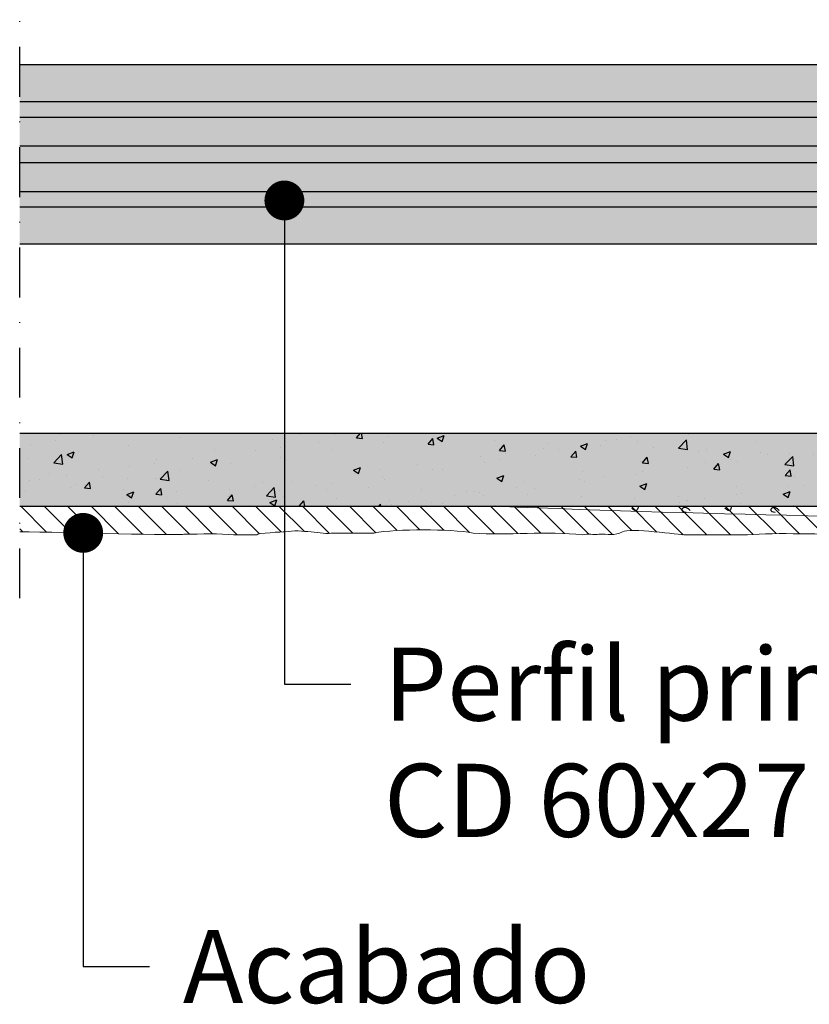
# Model space of a CAD drawing. Extents: x 1259 to 1626, y 630 to 928.
# Drawn here: x 1259 to 1377, y 634 to 782 of the extents above; entities that cross this region are included whole.
import ezdxf
from ezdxf.enums import TextEntityAlignment as Align

# ---------------------------------------------------------------- set-up
doc = ezdxf.new("R2010")
doc.units = 0
doc.header["$LTSCALE"] = 15
doc.header["$MEASUREMENT"] = 0
doc.linetypes.add('STRICHPUNKT', pattern=[1, 0.5, -0.25, 0, -0.25])
for name, color, linetype in [('GRAU10 B', 254, 'CONTINUOUS'), ('HILF2S', 2, 'STRICHPUNKT'), ('MORTETO', 9, 'CONTINUOUS'), ('Pastas', 1, 'CONTINUOUS'), ('Placa Aquapanel', 9, 'CONTINUOUS'), ('Sombreado Aquapanel', 9, 'CONTINUOUS'), ('Sombreado Aquapanel 2', 8, 'CONTINUOUS'), ('TEXT2', 2, 'CONTINUOUS'), ('TEXT3', 3, 'CONTINUOUS'), ('TEXT7', 7, 'CONTINUOUS'), ('UK2', 2, 'CONTINUOUS')]:
    doc.layers.add(name, color=color, linetype=linetype)
doc.styles.add('ar-na-light', font='ARIALN.TTF', dxfattribs={"height": 11})

msp = doc.modelspace()

# ---------------------------------------------------------------- hatches: boundary and pattern name
at = {"layer": 'GRAU10 B'}
h = msp.add_hatch(color=256, dxfattribs=at)
edge = h.paths.add_edge_path()
edge.add_line((1404.002965034861, 773.5893674289094), (1403.934561006196, 773.7773059530668))
edge.add_arc((1404.686315102824, 774.0509220677279), 0.7999999999993085, 109.99999999995671, 200.0000000000596, ccw=False)
edge.add_line((1404.412698988164, 774.8026761643562), (1404.588819083966, 774.8667786368842))
edge.add_line((1404.588819083966, 774.8667786368842), (1405.561874049983, 775.2209416808192))
edge.add_line((1405.561874049983, 775.2209416808192), (1258.6016261544, 775.2209416808192))
edge.add_line((1258.6016261544, 775.2209416808192), (1258.6016261544, 769.6295256808194))
edge.add_line((1258.6016261544, 769.6295256808194), (1401.830162467252, 769.6295256808194))
edge.add_arc((1406.81344041712, 769.2209416939079), 5.000000000000007, 141.4337966999423, 175.3127458621105, ccw=False)
edge.add_line((1402.90399871533, 772.3380341821586), (1402.688131816328, 772.2594650563584))
edge.add_line((1402.688131816328, 772.2594650563584), (1402.414515701667, 773.0112191529869))
edge.add_line((1402.414515701667, 773.0112191529869), (1404.002965034861, 773.5893674289094))
edge = h.paths.add_edge_path()
edge.add_arc((1406.813440417119, 769.220941693908), 4.999999999999773, 175.3127458621116, 180.0000000000013, ccw=False)
edge.add_line((1401.830162467252, 769.6295256808194), (1258.6016261544, 769.6295256808194))
edge.add_line((1258.6016261544, 769.6295256808194), (1258.6016261544, 767.3077946808194))
edge.add_line((1258.6016261544, 767.3077946808194), (1401.813440417119, 767.3077946808194))
edge.add_line((1401.813440417119, 767.3077946808194), (1401.81344041712, 769.2209416939079))
h.paths.add_polyline_path([(1401.813440417119, 767.3077946808193), (1258.6016261544, 767.3077946808194), (1258.6016261544, 762.9620146808195), (1401.813440417119, 762.9620146808194)])
h.paths.add_polyline_path([(1401.813440417119, 762.9620146808194), (1258.6016261544, 762.9620146808195), (1258.6016261544, 760.4617096808192), (1401.813440417119, 760.4617096808191)])
h.paths.add_polyline_path([(1401.813440417119, 760.4617096808192), (1258.6016261544, 760.4617096808194), (1258.6016261544, 756.1159306808191), (1401.813440417119, 756.1159306808191)])
h.paths.add_polyline_path([(1401.813440417119, 756.1159306808191), (1258.6016261544, 756.1159306808191), (1258.6016261544, 753.7942136808192), (1401.813440417119, 753.7942136808192)])
edge = h.paths.add_edge_path()
edge.add_arc((1403.395362496521, 750.5038865976417), 1.500000000000316, 50.00287243475707, 90)
edge.add_line((1403.395362496521, 752.0038865976419), (1403.31344041712, 752.0038865976421))
edge.add_arc((1403.31344041712, 753.5038865976423), 1.500000000000227, 180.0000000000087, 270.00000000000864, ccw=False)
edge.add_line((1401.813440417119, 753.5038865976421), (1401.813440417119, 753.7942136808192))
edge.add_line((1401.813440417119, 753.7942136808192), (1258.6016261544, 753.7942136808192))
edge.add_line((1258.6016261544, 753.7942136808192), (1258.6016261544, 748.2209416808194))
edge.add_line((1258.6016261544, 748.2209416808194), (1408.427833972877, 748.2209416808194))
edge.add_arc((1407.313440290127, 747.2168865429666), 1.500000000000398, 42.0184667940168, 48.96193208706509)
edge.add_line((1408.298280771713, 748.3482968247966), (1404.35948630317, 751.6530015986114))
edge = h.paths.add_edge_path()
edge.add_line((1416.045491217132, 775.2209416808192), (1410.824721970277, 775.2209416808192))
edge.add_line((1410.824721970277, 775.2209416808192), (1408.077244586782, 774.2209416939077))
edge.add_line((1408.077244586782, 774.2209416939077), (1414.31344041712, 774.2209416939079))
edge.add_arc((1414.31344041712, 776.2209416939079), 2, 270, 329.99999956703)
at = {"layer": 'MORTETO'}
h = msp.add_hatch(dxfattribs=at)
h.set_pattern_fill('ANSI31', scale=20, angle=90, style=0)
h.set_pattern_definition([(135, (0, -19.5), (-1.767766952966369, -1.767766952966369), [])])
edge = h.paths.add_edge_path()
edge.add_line((1258.601626072716, 708.7209351260944), (1258.601626070542, 704.8651036102789))
edge.add_spline(control_points=[(1258.601626064905, 704.8651036103249), (1265.505569556633, 704.8651036103249), (1283.137963603623, 704.2183795878891), (1283.324939504507, 704.5287598721491)], knot_values=[24, 24, 24, 24, 25, 25, 25, 25], degree=3, periodic=0)
edge.add_spline(control_points=[(1283.324939504507, 704.5287598721491), (1286.0294798082, 704.5116993441654), (1288.734964434627, 704.6848750173672), (1290.787922053422, 704.405355488773)], knot_values=[23, 23, 23, 23, 24, 24, 24, 24], degree=3, periodic=0)
edge.add_spline(control_points=[(1290.787922053422, 704.405355488773), (1290.787922053422, 704.405355488773), (1292.642818515321, 704.405355488773), (1294.300910145791, 704.405355488773)], knot_values=[22.44694991459872, 22.44694991459872, 22.44694991459872, 22.44694991459872, 23, 23, 23, 23], degree=3, periodic=0)
edge.add_spline(control_points=[(1294.300910145791, 704.405355488773), (1294.300910145791, 704.684875017367), (1298.313337432941, 704.870906595519), (1298.499369011093, 704.870906595519)], knot_values=[10, 10, 10, 10, 11, 11, 11, 11], degree=3, periodic=0)
edge.add_spline(control_points=[(1298.499369011093, 704.870906595519), (1301.204853637519, 705.3383463477289), (1303.910338263944, 704.405355488773), (1305.869807932299, 704.684875017367)], knot_values=[9, 9, 9, 9, 10, 10, 10, 10], degree=3, periodic=0)
edge.add_spline(control_points=[(1305.869807932299, 704.684875017367), (1305.869807932299, 704.684875017367), (1311.934248515512, 704.684875017367), (1311.934248515512, 704.684875017367), (1315.479236050453, 705.3383463477289), (1323.316170401137, 705.3383463477289), (1326.861157936076, 704.684875017367)], knot_values=[7, 7, 7, 7, 8, 8, 8, 9, 9, 9, 9], degree=3, periodic=0)
edge.add_spline(control_points=[(1326.861157936076, 704.684875017367), (1331.984711406724, 704.2567266701367), (1337.963560293106, 705.057882496403), (1343.374529545958, 704.405355488773)], knot_values=[6, 6, 6, 6, 7, 7, 7, 7], degree=3, periodic=0)
edge.add_spline(control_points=[(1343.374529545958, 704.405355488773), (1344.027056553588, 704.6998810777416), (1345.147023313428, 704.311867538331), (1345.80049464379, 704.5134045225143)], knot_values=[5, 5, 5, 5, 6, 6, 6, 6], degree=3, periodic=0)
edge.add_spline(control_points=[(1345.80049464379, 704.5134045225143), (1347.106492981781, 704.5879951446052), (1348.22551541889, 704.2183795878891), (1349.345482178729, 704.870906595519)], knot_values=[4, 4, 4, 4, 5, 5, 5, 5], degree=3, periodic=0)
edge.add_spline(control_points=[(1349.345482178729, 704.870906595519), (1350.371960988128, 705.5253222486128), (1357.929375810217, 704.405355488773), (1358.861422346441, 704.405355488773)], knot_values=[3, 3, 3, 3, 4, 4, 4, 4], degree=3, periodic=0)
edge.add_spline(control_points=[(1358.861422346441, 704.405355488773), (1358.861422346441, 704.405355488773), (1368.191330936001, 704.405355488773), (1368.191330936001, 704.405355488773), (1372.482333429012, 704.8651036103249), (1379.846535891053, 704.302148803376), (1384.050286892789, 704.684875017367)], knot_values=[1, 1, 1, 1, 2, 2, 2, 3, 3, 3, 3], degree=3, periodic=0)
edge.add_spline(control_points=[(1384.050286892789, 704.684875017367), (1386.942747420099, 705.2448583972869), (1390.48867927777, 704.4988434392149), (1393.659715010942, 704.9653388686929)], knot_values=[0, 0, 0, 0, 1, 1, 1, 1], degree=3, periodic=0)
edge.add_spline(control_points=[(1393.659715010942, 704.9653388686929), (1397.548916328799, 704.6866370807709), (1401.524089965457, 704.3246836674325), (1404.948148946124, 704.9720228618623)], knot_values=[0.0079503424986824, 0.0079503424986824, 0.0079503424986824, 0.0079503424986824, 1, 1, 1, 1], degree=3, periodic=0)
edge.add_spline(control_points=[(1404.948148946124, 704.9720228618623), (1406.255091606848, 705.2524867131883), (1408.77360033239, 704.7859912837102), (1410.079598670382, 704.5064717551161)], knot_values=[1, 1, 1, 1, 2, 2, 2, 2], degree=3, periodic=0)
edge.add_spline(control_points=[(1410.079598670382, 704.5064717551161), (1415.280684206084, 704.0703187191111), (1422.114047563636, 705.2524867131883), (1427.52596113922, 704.3194958542322)], knot_values=[2, 2, 2, 2, 3, 3, 3, 3], degree=3, periodic=0)
edge.add_spline(control_points=[(1427.52596113922, 704.3194958542322), (1428.831959477211, 704.1325199533483), (1434.709424159542, 704.1325199533483), (1435.642415018498, 704.5064717551161)], knot_values=[3, 3, 3, 3, 4, 4, 4, 4], degree=3, periodic=0)
edge.add_spline(control_points=[(1435.642415018498, 704.5064717551161), (1435.642415018498, 704.5064717551161), (1436.762381778337, 704.3194958542322), (1437.227932885084, 704.3194958542322)], knot_values=[4, 4, 4, 4, 5, 5, 5, 5], degree=3, periodic=0)
edge.add_spline(control_points=[(1437.227932885084, 704.3194958542322), (1441.519879700827, 705.9059580435501), (1448.236847291671, 704.3194958542322), (1452.995289536893, 704.7859912837102)], knot_values=[5, 5, 5, 5, 6, 6, 6, 6], degree=3, periodic=0)
edge.add_spline(control_points=[(1452.995289536893, 704.7859912837102), (1454.394775825327, 704.7859912837102), (1457.56675588123, 703.8530004247543), (1458.406258789744, 704.1325199533483)], knot_values=[6, 6, 6, 6, 7, 7, 7, 7], degree=3, periodic=0)
edge.add_spline(control_points=[(1458.406258789744, 704.1325199533483), (1458.406258789744, 704.1325199533483), (1466.149705189986, 704.7859912837102), (1466.149705189986, 704.7859912837102)], knot_values=[7, 7, 7, 7, 8, 8, 8, 8], degree=3, periodic=0)
edge.add_spline(control_points=[(1466.149705189986, 704.7859912837102), (1467.735223056572, 704.9720228618623), (1469.508661146774, 704.7859912837102), (1470.908147435208, 704.7859912837102)], knot_values=[8, 8, 8, 8, 9, 9, 9, 9], degree=3, periodic=0)
edge.add_spline(control_points=[(1470.908147435208, 704.7859912837102), (1474.732654498742, 704.7859912837102), (1476.97164369569, 704.5064717551161), (1479.024601314486, 704.2660383431423)], knot_values=[12, 12, 12, 12, 13, 13, 13, 13], degree=3, periodic=0)
edge.add_spline(control_points=[(1479.024601314486, 704.2660383431423), (1479.864104223, 704.0800067649902), (1483.502579708382, 704.2660383431423), (1484.622546468221, 704.5455578717363)], knot_values=[13, 13, 13, 13, 14, 14, 14, 14], degree=3, periodic=0)
edge.add_spline(control_points=[(1484.622546468221, 704.5455578717363), (1487.980558102278, 704.7859912837102), (1491.898553116254, 703.8530004247543), (1494.977989544447, 704.5064717551161)], knot_values=[14, 14, 14, 14, 15, 15, 15, 15], degree=3, periodic=0)
edge.add_spline(control_points=[(1494.977989544447, 704.5064717551161), (1494.977989544447, 704.78599128371), (1498.990416831597, 704.9720228618621), (1499.176448409749, 704.9720228618621)], knot_values=[10, 10, 10, 10, 11, 11, 11, 11], degree=3, periodic=0)
edge.add_spline(control_points=[(1499.176448409749, 704.9720228618621), (1501.881933036175, 705.439462614072), (1504.587417662601, 704.5064717551161), (1506.546887330955, 704.78599128371)], knot_values=[9, 9, 9, 9, 10, 10, 10, 10], degree=3, periodic=0)
edge.add_spline(control_points=[(1506.546887330955, 704.78599128371), (1506.546887330955, 704.78599128371), (1512.611327914168, 704.78599128371), (1512.611327914168, 704.78599128371), (1516.156315449109, 705.439462614072), (1523.993249799793, 705.439462614072), (1527.538237334732, 705.6375859889838)], knot_values=[7, 7, 7, 7, 8, 8, 8, 9, 9, 9, 9], degree=3, periodic=0)
edge.add_spline(control_points=[(1527.538237334732, 705.6375859889838), (1532.66179080538, 705.2094376417535), (1538.640639691762, 706.0105934680198), (1544.051608944614, 705.3580664603899)], knot_values=[6, 6, 6, 6, 7, 7, 7, 7], degree=3, periodic=0)
edge.add_spline(control_points=[(1544.051608944614, 705.3580664603899), (1544.704135952244, 705.6525920493584), (1545.824102712084, 705.2645785099478), (1546.477574042446, 705.4661154941311)], knot_values=[5, 5, 5, 5, 6, 6, 6, 6], degree=3, periodic=0)
edge.add_spline(control_points=[(1546.477574042446, 705.4661154941311), (1547.783572380438, 705.540706116222), (1548.902594817546, 705.171090559506), (1550.022561577385, 705.8236175671359)], knot_values=[4, 4, 4, 4, 5, 5, 5, 5], degree=3, periodic=0)
edge.add_spline(control_points=[(1550.022561577385, 705.8236175671359), (1551.049040386784, 706.4780332202297), (1558.606455208873, 705.3580664603899), (1559.538501745097, 705.3580664603899)], knot_values=[3, 3, 3, 3, 4, 4, 4, 4], degree=3, periodic=0)
edge.add_spline(control_points=[(1559.538501745097, 705.3580664603899), (1559.538501745097, 705.3580664603899), (1568.868410334657, 705.3580664603899), (1568.868410334657, 705.3580664603899), (1573.159412827669, 705.8178145819418), (1580.523615289709, 705.2548597749928), (1584.727366291445, 705.6375859889838)], knot_values=[1, 1, 1, 1, 2, 2, 2, 3, 3, 3, 3], degree=3, periodic=0)
edge.add_spline(control_points=[(1584.727366291445, 705.6375859889838), (1587.619826818755, 706.1975693689037), (1591.165758676426, 705.4515544108317), (1594.336794409598, 705.9180498403098)], knot_values=[0, 0, 0, 0, 1, 1, 1, 1], degree=3, periodic=0)
edge.add_spline(control_points=[(1594.336794409598, 705.9180498403098), (1594.336794409598, 706.1975693689037), (1598.349221696748, 705.532006241782), (1598.5352532749, 705.532006241782)], knot_values=[10, 10, 10, 10, 11, 11, 11, 11], degree=3, periodic=0)
edge.add_spline(control_points=[(1598.5352532749, 705.532006241782), (1599.72837297689, 705.7381473421259), (1600.92149267888, 705.6719308485713), (1602.050629413766, 705.5574591281745)], knot_values=[9.558999637131137, 9.558999637131137, 9.558999637131137, 9.558999637131137, 10, 10, 10, 10], degree=3, periodic=0)
edge.add_line((1602.050629413766, 705.5574591281745), (1602.050629413766, 708.7209482355437))
edge.add_line((1602.050629413766, 708.7209482355437), (1453.79639375122, 708.7209482355438))
edge.add_line((1453.79639375122, 708.7209416808195), (1443.79639375122, 708.7209416808194))
edge.add_line((1443.79639375122, 708.7209416808194), (1437.687077137764, 708.7209482355438))
edge.add_line((1437.687077137764, 708.7209482355438), (1422.701147518286, 708.7209351260944))
edge.add_line((1422.701147518286, 708.7209351260944), (1258.601626072716, 708.7209351260944))
at = {"layer": 'Sombreado Aquapanel'}
msp.add_hatch(color=256, dxfattribs=at).paths.add_polyline_path([(1258.601626078917, 719.7209351260944), (1258.601626072716, 708.7209351260944), (1422.701147518286, 708.7209351260938, 1), (1422.701147518286, 719.7209351260951)])
at = {"layer": 'Sombreado Aquapanel 2'}
h = msp.add_hatch(dxfattribs=at)
h.set_pattern_fill('AR-CONC', scale=1.5, style=0)
h.set_pattern_definition([(49.99999999999999, (92.42915117644452, -29.30884053960574), (10.7589027390113, -0.9412820247389266), [1.125, -12.375]), (355, (92.42915117644452, -29.30884053960574), (-2.081270004195, 11.28288200550018), [0.8999999999999999, -9.899999999999999]), (100.4514, (93.32572637644452, -29.38728063960574), (8.677640725710324, 10.3415931309143), [0.9561028499999996, -10.51713167999999]), (46.1842, (92.42915117644452, -26.30884053960574), (16.00861572938467, -2.482785214935271), [1.6875, -18.5625]), (96.63559999999998, (93.76320235144452, -26.51574014460574), (14.01994058323055, 14.61176806350663), [1.434154319999999, -15.77569499999999]), (351.1842, (92.42915117644452, -26.30884053960574), (14.01992917700441, 14.61177901387987), [1.35, -14.85]), (21, (93.92915117644452, -27.05884053960574), (8.953605781776925, -6.039283359980082), [1.125, -12.375]), (326.0000000000001, (93.92915117644452, -27.05884053960574), (3.649729978823726, 10.8772506757028), [0.8999999999999999, -9.899999999999999]), (71.4514, (94.67528467144452, -27.56211462960574), (12.60333942872235, 4.837957450649286), [0.9561028500000002, -10.51713168]), (37.5, (92.42915117644452, -29.30884053960574), (0.18239782975936, 4.993407807469673), [0, -9.78, 0, -10.05, 0, -9.9375]), (7.5, (92.42915117644452, -29.30884053960574), (3.946043061632229, 5.916175678235404), [0, -5.73, 0, -9.555, 0, -3.7875]), (327.5, (89.08415117644452, -29.30884053960574), (8.007336542586136, -0.338323076015697), [0, -3.75, 0, -11.7, 0, -15.525]), (317.5, (87.58415117644452, -29.30884053960574), (8.747792540135794, 1.501574734984765), [0, -4.875, 0, -7.77, 0, -11.025])])
h.paths.add_polyline_path([(1422.701147518286, 708.7209351260938, 1), (1422.701147518286, 719.7209351260951), (1258.601626078917, 719.7209351260944), (1258.601626072716, 708.7209351260944)])

# ---------------------------------------------------------------- linework, layer by layer
at = {"layer": 'HILF2S'}
msp.add_line((1258.601626064905, 694.8651036103249), (1258.6016261544, 853.6209356808192), dxfattribs=at)
at = {"layer": 'MORTETO', "color": 7, "linetype": 'Continuous', "lineweight": 0}
msp.add_open_spline([(1393.659715010942, 704.9653388686929), (1390.48867927777, 704.4988434392149), (1386.942747420099, 705.2448583972869), (1384.050286892789, 704.684875017367), (1379.846535891053, 704.302148803376), (1372.482333429012, 704.8651036103249), (1368.191330936001, 704.405355488773), (1368.191330936001, 704.405355488773), (1358.861422346441, 704.405355488773), (1358.861422346441, 704.405355488773), (1357.929375810217, 704.405355488773), (1350.371960988128, 705.5253222486128), (1349.345482178729, 704.870906595519), (1348.22551541889, 704.2183795878891), (1347.106492981781, 704.5879951446052), (1345.80049464379, 704.5134045225143), (1345.147023313428, 704.311867538331), (1344.027056553588, 704.6998810777416), (1343.374529545958, 704.405355488773), (1337.963560293106, 705.057882496403), (1331.984711406724, 704.2567266701367), (1326.861157936076, 704.684875017367), (1323.316170401137, 705.3383463477289), (1315.479236050453, 705.3383463477289), (1311.934248515512, 704.684875017367), (1311.934248515512, 704.684875017367), (1305.869807932299, 704.684875017367), (1305.869807932299, 704.684875017367), (1303.910338263944, 704.405355488773), (1301.204853637519, 705.3383463477289), (1298.499369011093, 704.870906595519), (1298.313337432941, 704.870906595519), (1294.300910145791, 704.684875017367), (1294.300910145791, 704.405355488773)], degree=3, knots=[0, 0, 0, 0, 1, 1, 1, 2, 2, 2, 3, 3, 3, 4, 4, 4, 5, 5, 5, 6, 6, 6, 7, 7, 7, 8, 8, 8, 9, 9, 9, 10, 10, 10, 11, 11, 11, 11], dxfattribs=at)
for points in [[(1283.324939504507, 704.5287598721491), (1283.137963603623, 704.2183795878891), (1265.505569556633, 704.8651036103249), (1258.601626064905, 704.8651036103249)], [(1290.787922053422, 704.405355488773), (1288.734964434627, 704.6848750173672), (1286.0294798082, 704.5116993441654), (1283.324939504507, 704.5287598721491)], [(1294.300910145791, 704.405355488773), (1292.642818515321, 704.405355488773), (1290.787922053422, 704.405355488773), (1290.787922053422, 704.405355488773)]]:
    msp.add_open_spline(points, degree=3, dxfattribs=at)
at = {"layer": 'Pastas'}
for points in [[(1351.700259277123, 708.55930269279), (1351.653480093327, 708.3736154887079), (1351.575590508618, 708.1983934819104), (1351.462136918683, 708.0830526720099), (1351.228706118395, 708.0863510516392), (1350.969245705165, 708.2379522289971), (1350.747763287513, 708.4402402096689)], [(1359.536225031582, 708.1025706511132), (1359.418499300086, 708.2343086808396), (1359.279768530375, 708.345592148733), (1359.11950604249, 708.4359456147477), (1358.893201635735, 708.5133527149987), (1358.661330554775, 708.5243510947641), (1358.452758842489, 708.4359455565627), (1358.358948211236, 708.3357147883762), (1358.297898421598, 708.2169695830487), (1358.286068711582, 708.1025705420163), (1358.421693445004, 707.948768233852), (1358.682219451647, 707.8726362565872), (1358.952820413401, 707.8525390002014)], [(1365.73687592586, 708.55930269279), (1365.690096742065, 708.3736154887079), (1365.612207157356, 708.1983934819104), (1365.498753567422, 708.0830526720099), (1365.265322767134, 708.0863510516392), (1365.005862353903, 708.2379522289971), (1364.78437993625, 708.4402402096689)], [(1372.937041058137, 708.1025706511132), (1372.819315326641, 708.2343086808396), (1372.68058455693, 708.345592148733), (1372.520322069045, 708.4359456147477), (1372.29401766229, 708.5133527149987), (1372.06214658133, 708.5243510947641), (1371.853574869046, 708.4359455565627), (1371.759764237792, 708.3357147883762), (1371.698714448155, 708.2169695830487), (1371.686884738138, 708.1025705420163), (1371.822509471559, 707.948768233852), (1372.083035478204, 707.8726362565872), (1372.353636439958, 707.8525390002014)]]:
    msp.add_lwpolyline(points, dxfattribs=at)
at = {"layer": 'Placa Aquapanel', "color": 7}
for p, q in [((1258.601626154399, 719.7209351260944), (1422.701147518286, 719.7209351260944)), ((1258.601626154399, 708.7209351260944), (1422.701147518286, 708.7209351260944))]:
    msp.add_line(p, q, dxfattribs=at)
at = {"layer": 'Placa Aquapanel', "color": 7, "linetype": 'Continuous', "lineweight": 0}
msp.add_arc((1430.326226224487, 3212.170398265083), 2505.44590081456, 267.7125405262473, 272.2874549505258, dxfattribs=at)
at = {"layer": 'TEXT2'}
for p, q in [((1298.455261461979, 754.748688265749), (1298.455261461979, 681.9493648774446)), ((1268.165655752728, 704.7108295875842), (1268.165655752728, 639.4471326780566)), ((1298.455261461979, 681.9493648774446), (1308.455261461979, 681.9493648774446)), ((1268.165655752728, 639.4471326780566), (1278.165655752728, 639.4471326780566))]:
    msp.add_line(p, q, dxfattribs=at)
at = {"layer": 'TEXT7', "const_width": 3}
for points in [[(1296.955261461979, 754.748688265749, 1), (1299.955261461979, 754.748688265749, 1)], [(1266.665655752728, 704.7108295875842, 1), (1269.665655752728, 704.7108295875842, 1)]]:
    msp.add_lwpolyline(points, format="xyb", close=True, dxfattribs=at)
at = {"layer": 'UK2'}
for p, q in [((1258.6016261544, 775.2209416808192), (1405.561874049983, 775.2209416808192)), ((1258.6016261544, 769.6295256808194), (1401.830162467252, 769.6295256808194)), ((1258.6016261544, 767.3077946808194), (1401.81344041712, 767.3077946808194)), ((1258.6016261544, 762.9620146808194), (1401.813440417119, 762.9620146808194)), ((1258.6016261544, 760.4617096808192), (1401.813440417119, 760.4617096808192)), ((1258.6016261544, 756.1159306808191), (1401.813440417119, 756.1159306808191)), ((1258.6016261544, 753.7942136808192), (1401.813440417119, 753.7942136808192)), ((1258.6016261544, 748.2209416808194), (1408.427833972877, 748.2209416808194))]:
    msp.add_line(p, q, dxfattribs=at)

# ---------------------------------------------------------------- texts
at = {"layer": 'TEXT3', "style": 'ar-na-light'}
for s, p in [('Perfil primario', (1313.455261461979, 681.9493648774446)), ('CD 60x27', (1313.455261461979, 664.4493648774446)), ('Acabado', (1283.165655752728, 639.4471326780566))]:
    msp.add_text(s, height=11, dxfattribs=at).set_placement(p, align=Align.MIDDLE_LEFT)

doc.saveas('drawing.dxf')
